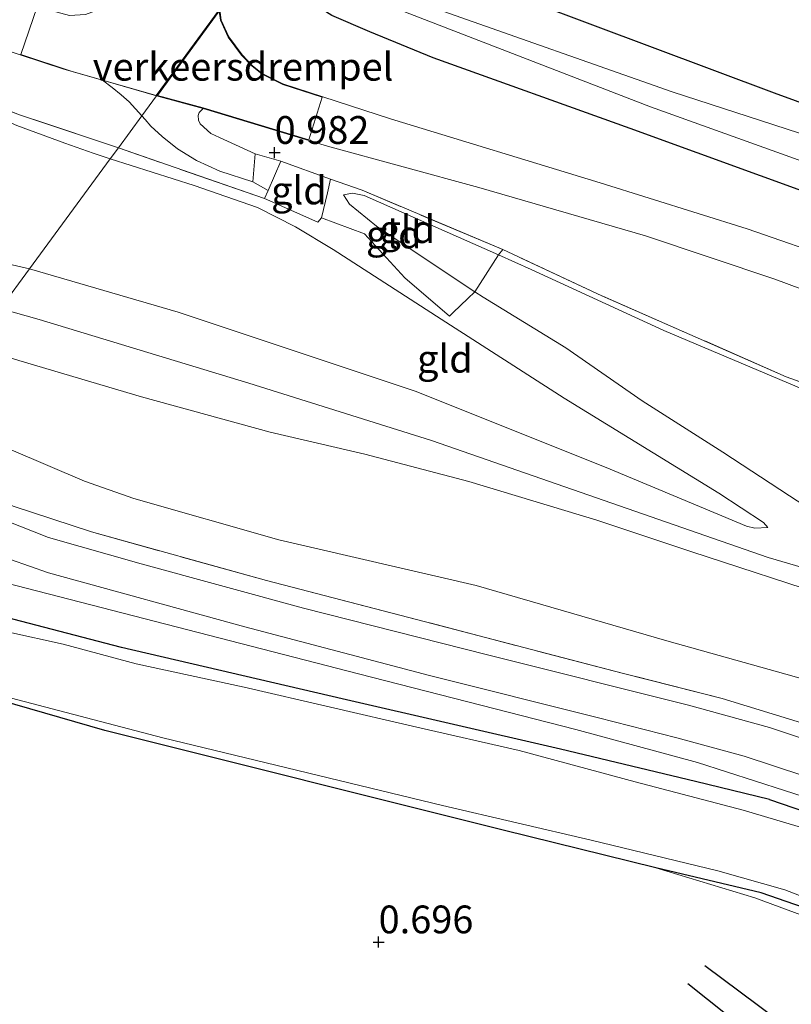
# Model space of a CAD drawing. Units: metres. Extents: x 70000 to 80010, y 418748 to 425001.
# Drawn here: x 73848 to 73918, y 424619 to 424708 of the extents above; entities that cross this region are included whole.
import ezdxf
from ezdxf.enums import TextEntityAlignment as Align

# ---------------------------------------------------------------- set-up
doc = ezdxf.new("R2010")
doc.units = ezdxf.units.M
doc.linetypes.add('IE-TERREINAFSCHEIDING', pattern=[10, 8, -2])
doc.layers.get('0').update_dxf_attribs({"lineweight": 25})
for name, color, linetype in [('B-ME-GW-GRONDWERKLIJN-L-B1', 10, 'Continuous'), ('B-ME-GW-HOOGTEPUNT-S-B1', 10, 'Continuous'), ('B-ME-GW-INSTEEKWATERGANG-L-B1', 10, 'Continuous'), ('B-ME-OG-BREUK-L-B1', 10, 'Continuous')]:
    doc.layers.add(name, color=color, linetype=linetype)
for name, color, linetype, lineweight in [('B-ME-GW-KRUINLIJN-L-B1', 93, 'Continuous', 18), ('B-ME-GW-TEENLIJN-L-B1', 93, 'Continuous', 18), ('B-ME-IE-GRASLAND-GV-B6', 93, 'Continuous', 18), ('B-ME-IE-GRONDWERKLIJN-GROND_INGERICHT-GV-B6', 253, 'Continuous', 18), ('B-ME-IE-GRONDWERKLIJN-GROND_NIETINGERICHT-GV-B6', 253, 'Continuous', 18), ('B-ME-IE-HULPGEOMETRIE-L-B1', 53, 'Continuous', 18), ('B-ME-IE-TERREINAFSCHEIDING-DOORGANG-L-B1', 8, 'IE-TERREINAFSCHEIDING-KUNSTMATIG-OPEN', 18), ('B-ME-IE-TERREINAFSCHEIDING-RASTERHEKWERK-L-B1', 8, 'IE-TERREINAFSCHEIDING', 18), ('B-ME-OG-WATER-GV-B6', 153, 'Continuous', 18), ('B-ME-VH-DREMPEL-GV-B6', 8, 'Continuous', 18), ('B-ME-VH-VERH_SOORT-BETON-OVERIG-GV-B6', 8, 'IE-TERREINAFSCHEIDING-NATUURLIJK-HOUTWAL', 18), ('B-ME-VH-VERH_SOORT-BITUMEN-GV-B6', 8, 'IE-TERREINAFSCHEIDING-NATUURLIJK-HOUTWAL', 18), ('B-ME-VH-VERH_SOORT-ONVERHARD-GV-B6', 8, 'Continuous', 18)]:
    doc.layers.add(name, color=color, linetype=linetype, lineweight=lineweight)
doc.styles.add('NLCS-ISO', font='NLCS-ISO.TTF')
doc.linetypes.add('IE-TERREINAFSCHEIDING-KUNSTMATIG-OPEN', pattern='A,7,-1.5,[67,NLCS.SHX,S=0.75,R=0,X=0,Y=0],-1.5', length=10)
doc.linetypes.add('IE-TERREINAFSCHEIDING-NATUURLIJK-HOUTWAL', pattern='A,7,-1.5,[67,NLCS.SHX,S=0.75,R=45,X=0,Y=0],-1.5,7,-1.5,[70,NLCS.SHX,S=0.75,R=0,X=0,Y=0],-1.5', length=20)

# ---------------------------------------------------------------- blocks, each defined once
blk = doc.blocks.new('hoogtepunt')
for p, q in [((-0.5, 0), (0.5, 0)), ((0, 0.5), (0, -0.5))]:
    blk.add_line(p, q)

msp = doc.modelspace()

# ---------------------------------------------------------------- linework, layer by layer
at = {"layer": 'B-ME-GW-GRONDWERKLIJN-L-B1'}
msp.add_polyline3d([(73909.93, 424622.974, 1.023), (73917.905, 424617.008, 1.114)], dxfattribs=at)
at = {"layer": 'B-ME-GW-INSTEEKWATERGANG-L-B1'}
for points in [[(73913.297, 424758.014, 0.184), (73896.899, 424738.975, 0.074), (73881.463, 424721.109, -0.059), (73879.73, 424718.95, -0.139), (73878.299, 424716.755, -0.063), (73877.95, 424715.835, -0.025), (73878.091, 424715.259, -0.002), (73878.657, 424714.749, 0.028), (73880.172, 424713.866, 0.081), (73894.225, 424709.674, 0.206), (73916.149, 424701.466, 0.059), (73935.029, 424694.56, -0.006), (73953.526, 424686.431, -0.055), (73976.23, 424676.47, -0.032), (73998.484, 424666.794, -0.112), (74020.172, 424657.819, -0.063), (74044.327, 424647.4, -0.059), (74069.421, 424636.337, -0.158)], [(74063.455, 424631.504, 0.024), (74043.149, 424640.309, -0.055), (74026.133, 424647.253, 0.059), (74007.423, 424655.54, -0.04), (73991.274, 424662.126, -0.013), (73973.971, 424669.894, -0.029), (73956.214, 424677.43, -0.029), (73945.252, 424681.981, -0.086), (73941.204, 424683.837, 0.032), (73931.55, 424687.989, 0.089), (73920.942, 424691.808, 0.1), (73903.187, 424698.26, 0.085), (73885.501, 424704.614, 0.237), (73879.781, 424706.949, 0.271), (73876.388, 424708.415, 0.229), (73873.865, 424710.04, 0.199), (73872.199, 424711.739, 0.115), (73871.444, 424713.144, 0.002), (73871.246, 424714.279, -0.051), (73871.367, 424715.273, -0.082), (73871.52, 424716.046, -0.057)], [(73915.744, 424637.918, 0.976), (73909.082, 424639.537, 0.843), (73896.951, 424642.443, 0.802), (73877.308, 424646.962, 0.738), (73857.48, 424651.574, 0.731), (73846.273, 424654.475, 0.707), (73842.94, 424655.624, 0.734), (73836.684, 424658.252, 0.724), (73832.812, 424660.389, 0.765), (73831.29, 424661.263, 0.765)], [(73905.506, 424631.763, 1.032), (73891.794, 424635.139, 0.759), (73855.982, 424644.122, 0.759), (73841.102, 424648.406, 0.748), (73837.38, 424650.256, 0.744), (73836.261, 424650.846, 0.722), (73835.048, 424650.799, 0.676), (73833.705, 424649.999, 0.642), (73831.867, 424649.423, 0.657), (73830.186, 424649.251, 0.672), (73829.121, 424649.659, 0.687), (73826.948, 424651.12, 0.794), (73826.449, 424651.912, 0.843), (73826.4, 424653.314, 0.801), (73826.463, 424653.974, 0.775), (73826.178, 424654.301, 0.777)], [(73915.744, 424637.918, 0.976), (73928.866, 424633.422, 0.945), (73941.577, 424628.241, 0.994), (73959.869, 424620.026, 1.01), (73980.622, 424611.316, 1.017), (73998.277, 424604.09, 0.976), (74018.652, 424595.187, 1.002), (74039.375, 424586.499, 0.957), (74059.354, 424577.889, 0.953), (74080.351, 424568.999, 0.998)], [(74071.529, 424563.618, 0.952), (74051.224, 424572.233, 0.945), (74022.65, 424584.261, 0.945), (73994.814, 424596.075, 0.952), (73952.75, 424614.143, 0.952), (73924.753, 424626.123, 0.952), (73914.968, 424629.524, 0.952), (73905.506, 424631.763, 1.032)]]:
    msp.add_polyline3d(points, dxfattribs=at)
at = {"layer": 'B-ME-GW-KRUINLIJN-L-B1'}
for points in [[(73849.193, 424685.642, 5.329), (73845.546, 424686.487, 5.251), (73839.752, 424688.312, 5.292), (73835.863, 424690.138, 5.277), (73827.842, 424694.334, 5.059), (73817.434, 424699.527, 4.87), (73814.802, 424700.898, 4.8), (73813.037, 424701.817, 4.752), (73803.021, 424706.951, 4.628), (73795.461, 424710.556, 4.51), (73786.775, 424714.691, 4.486), (73777.605, 424719.134, 4.312), (73768.741, 424723.4, 4.344), (73761.129, 424727.341, 4.39), (73750.17, 424732.939, 4.517), (73742.151, 424736.95, 4.504), (73741.038, 424737.653, 4.469), (73740.104, 424738.661, 4.403)], [(73920.977, 424662.967, 4.652), (73917.521, 424665.21, 4.438), (73911.53, 424669.157, 4.074), (73904.271, 424673.78, 3.484), (73897.424, 424678.546, 2.933), (73889.973, 424683.099, 2.372), (73889.237, 424683.571, 2.319), (73883.151, 424687.612, 1.724), (73880.388, 424689.485, 1.528), (73877.971, 424691.466, 1.307), (73877.441, 424692.28, 1.193)], [(73849.193, 424685.642, 5.329), (73862.549, 424681.731, 5.294), (73883.873, 424674.625, 4.987), (73901.04, 424667.759, 4.877), (73911.454, 424663.423, 4.805), (73913.652, 424662.508, 4.835), (73914.412, 424662.325, 4.756), (73915.572, 424662.364, 4.653)], [(74215.559, 424542.539, 4.534), (74206.87, 424546.189, 4.458), (74194.872, 424551.51, 4.458), (74180.255, 424557.517, 4.458), (74163.063, 424564.071, 4.458), (74148.091, 424569.769, 4.459), (74131.746, 424576.269, 4.361), (74109.579, 424586.07, 4.345), (74090.221, 424594.01, 4.322), (74081.825, 424597.372, 4.32), (74065.039, 424605.822, 4.436), (74047.512, 424613.553, 4.442), (74024.439, 424623.557, 4.453), (74006.285, 424631.412, 4.463), (73990.119, 424637.21, 4.782), (73974.909, 424641.669, 4.82), (73946.855, 424650.531, 4.799), (73915.597, 424659.687, 4.782), (73885.327, 424670.184, 5.166), (73868.915, 424675.361, 5.438), (73850.064, 424681.068, 5.584), (73846.561, 424682.058, 5.576)], [(73844.077, 424678.676, 5.216), (73848.222, 424677.404, 5.216), (73859.264, 424674.112, 5.246), (73870.829, 424670.953, 5.167), (73879.344, 424668.96, 5.008), (73888.689, 424666.496, 4.962), (73900.218, 424663.033, 4.72), (73908.748, 424660.191, 4.655), (73921.61, 424655.981, 4.522), (73933.577, 424652.666, 4.716), (73947.366, 424648.244, 4.731), (73960.294, 424644.315, 4.712), (73972.859, 424640.277, 4.704), (73988.647, 424635.181, 4.697), (73994.918, 424633.147, 4.526), (74006.977, 424628.87, 4.337), (74014.729, 424625.65, 4.333), (74025.543, 424620.642, 4.318), (74038.476, 424615.061, 4.276), (74054.408, 424608.116, 4.242), (74065.047, 424603.191, 4.416)], [(74186.369, 424521.944, 1.277), (74186.263, 424522.823, 1.319), (74185.99, 424523.731, 1.33), (74185.371, 424524.423, 1.353), (74184.585, 424524.955, 1.361), (74173.889, 424529.546, 1.368), (74154.161, 424538.113, 1.368), (74138.783, 424544.979, 1.398), (74106.423, 424559.281, 1.361), (74081.837, 424569.5, 1.402), (74043.933, 424585.865, 1.357), (74017.139, 424597.24, 1.38), (73981.657, 424612.291, 1.345), (73959.313, 424621.845, 1.395), (73924.913, 424636.191, 1.357), (73909.269, 424641.228, 1.38), (73898.328, 424644.21, 1.444), (73878.788, 424649.2, 1.569), (73847.023, 424657.411, 1.861), (73842.384, 424659.231, 1.88), (73838.221, 424661.123, 1.918), (73833.099, 424663.727, 1.862)], [(73905.506, 424631.763, 1.032), (73914.398, 424629.067, 1.29), (73920.169, 424626.93, 1.556), (73927.854, 424623.619, 1.737), (73941.597, 424618.241, 1.639), (73958.672, 424610.547, 1.631), (73975.264, 424603.54, 1.506), (73993.65, 424595.963, 1.457), (74007.133, 424589.976, 1.483), (74024.348, 424582.792, 1.389), (74040.983, 424576.035, 1.377), (74059.032, 424568, 1.415), (74067.347, 424564.459, 1.396)]]:
    msp.add_polyline3d(points, dxfattribs=at)
at = {"layer": 'B-ME-GW-TEENLIJN-L-B1'}
for points in [[(73835.425, 424704.063, 0.973), (73837.384, 424703.198, 0.953), (73848.068, 424698.536, 1.023), (73852.373, 424696.933, 1.053), (73854.93, 424696.041, 1.058), (73856.454, 424695.53, 1.125)], [(73915.572, 424662.364, 4.653), (73915.204, 424662.824, 4.608), (73911.172, 424665.467, 4.324), (73897.274, 424674.021, 3.24), (73886.201, 424681.103, 2.413), (73876.499, 424687.363, 1.553), (73873.124, 424689.428, 1.318), (73869.69, 424691.159, 1.238), (73863.996, 424693.145, 1.162), (73856.454, 424695.53, 1.125)], [(73877.441, 424692.28, 1.193), (73878.228, 424692.454, 1.166), (73879.291, 424692.235, 1.14), (73891.367, 424686.889, 0.981), (73894.311, 424685.586, 0.943), (73906.228, 424680.095, 0.981), (73920.911, 424673.883, 1.003), (73929.252, 424670.887, 1.102), (73946.063, 424664.943, 1.136), (73967.145, 424657.638, 1.132), (73984.587, 424651.464, 0.935), (74005.206, 424643.465, 0.802), (74019.334, 424637.332, 0.757), (74038.635, 424629.081, 0.784), (74067.928, 424616.559, 0.78), (74091.071, 424606.746, 0.73), (74113.447, 424596.98, 0.681), (74146.515, 424583.013, 0.7), (74170.536, 424573.306, 0.757), (74192.605, 424564.144, 0.901), (74210.797, 424556.015, 0.905), (74221.834, 424551.083, 0.908)], [(74069.766, 424593.823, 2.607), (74057.744, 424599.109, 2.584), (74054.158, 424600.953, 2.61), (74051.482, 424602.88, 2.629), (74047.536, 424605.13, 2.637), (74041.341, 424607.202, 2.538), (74031.809, 424610.181, 2.265), (74021.463, 424614.608, 2.205), (74005.656, 424621.084, 2.155), (73990.221, 424626.531, 2.235), (73974.989, 424631.359, 2.182), (73957.445, 424636.949, 2.057), (73939.055, 424642.221, 1.939), (73921.146, 424648.08, 1.943), (73906.511, 424652.185, 1.977), (73889.359, 424657.156, 2.049), (73871.608, 424661.251, 2.03), (73858.575, 424664.974, 2.337), (73854.135, 424666.553, 2.383), (73847.532, 424669.35, 2.402), (73839.454, 424672.38, 2.44)]]:
    msp.add_polyline3d(points, dxfattribs=at)
at = {"layer": 'B-ME-IE-GRASLAND-GV-B6'}
for points in [[(73922.038, 424686.354, 0.59), (73913.713, 424689.243, 0.533), (73900.511, 424693.374, 0.548), (73881.639, 424699.143, 0.662), (73871.978, 424702.264, 0.791), (73870.128, 424703.204, 0.772), (73869.235, 424703.91, 0.764), (73868.302, 424704.88, 0.741), (73867.106, 424706.516, 0.692), (73866.419, 424708.011, 0.662), (73866.293, 424708.928, 0.625), (73871.52, 424716.046, -0.057), (73871.367, 424715.273, -0.082), (73871.246, 424714.279, -0.051), (73871.444, 424713.144, 0.002), (73872.199, 424711.739, 0.115), (73873.865, 424710.04, 0.199), (73876.388, 424708.415, 0.229), (73879.781, 424706.949, 0.271), (73885.501, 424704.614, 0.237), (73903.187, 424698.26, 0.085), (73920.942, 424691.808, 0.1)], [(73894.225, 424709.674, 0.206), (73916.149, 424701.466, 0.059), (73935.029, 424694.56, -0.006)], [(73833.982, 424709.536, 0.825), (73842.491, 424706.816, 0.758), (73852.292, 424703.607, 0.887), (73855.759, 424702.598, 0.866), (73856.62, 424701.941, 0.924), (73857.432, 424701.298, 0.921), (73858.163, 424700.669, 0.924), (73859.285, 424699.386, 0.899), (73857.182, 424696.522, 1.199), (73848.29, 424699.501, 1.098), (73844.697, 424700.856, 1.068), (73836.018, 424704.64, 1.03), (73834.655, 424705.251, 0.999), (73826.562, 424708.928, 1.042)], [(73882.46, 424708.949, -1.756), (73905.032, 424700.216, -1.756), (73924.984, 424693.038, -1.756)], [(73922.964, 424696.365, -1.756), (73906.97, 424701.566, -1.756), (73885.841, 424708.999, -1.756)], [(73920.942, 424691.808, 0.1), (73903.187, 424698.26, 0.085), (73885.501, 424704.614, 0.237), (73879.781, 424706.949, 0.271), (73876.388, 424708.415, 0.229)], [(73869.477, 424695.986, 1.032), (73866.29, 424697.449, 1.066), (73865.505, 424697.817, 1.06), (73864.547, 424698.693, 1.032), (73864.401, 424699.011, 0.995), (73864.364, 424699.419, 0.964), (73864.443, 424699.698, 0.92), (73864.801, 424700.068, 0.828), (73875.996, 424696.664, 0.836), (73889.584, 424692.963, 0.703), (73904.568, 424688.593, 0.616), (73916.214, 424684.714, 0.571), (73929.659, 424679.698, 0.559), (73957.668, 424667.991, 0.487), (73977.724, 424659.23, 0.457), (74000.653, 424649.575, 0.476), (74027.136, 424638.288, 0.476), (74045.737, 424630.364, 0.476), (74070.014, 424619.855, 0.43)], [(73870.639, 424692.679, 1.236), (73870.326, 424691.969, 1.274), (73857.182, 424696.522, 1.199), (73859.285, 424699.386, 0.899), (73859.581, 424699.06, 0.91), (73860.109, 424698.46, 0.934), (73861.123, 424697.543, 0.964), (73862.505, 424696.44, 1.029), (73864.22, 424695.386, 1.046), (73866.308, 424694.438, 1.049), (73869.273, 424693.476, 1.032), (73870.639, 424692.679, 1.236)], [(74065.719, 424619.516, 0.705), (74042.821, 424629.149, 0.72), (74013.713, 424641.665, 0.796), (73991.676, 424649.721, 0.815), (73969.779, 424657.39, 1.076), (73944.385, 424666.321, 1.122), (73929.331, 424671.582, 1.16), (73917.233, 424675.934, 1.035), (73900.654, 424683.215, 1.042), (73891.758, 424687.374, 1.046), (73879.107, 424692.7, 1.179), (73876.271, 424693.708, 1.209), (73871.8, 424695.309, 1.095), (73869.477, 424695.986, 1.032)], [(73922.8, 424642.027, 1.501), (73915.722, 424644.374, 1.554), (73908.451, 424646.392, 1.668), (73890.362, 424650.924, 1.706), (73873.816, 424655.119, 1.782), (73859.227, 424659.095, 2.009), (73850.899, 424661.469, 2.085), (73841.703, 424665.094, 2.104), (73835.997, 424667.672, 2.057), (73836.918, 424668.927, 2.199), (73839.237, 424667.78, 2.204), (73847.734, 424664.293, 2.153), (73854.765, 424661.98, 2.054), (73870.498, 424657.608, 1.88), (73884.804, 424653.887, 1.802), (73902.598, 424649.244, 1.723), (73911.475, 424647.007, 1.66), (73918.601, 424644.79, 1.651)], [(73924.913, 424636.191, 1.357), (73909.269, 424641.228, 1.38), (73898.328, 424644.21, 1.444), (73878.788, 424649.2, 1.569), (73847.023, 424657.411, 1.861), (73842.384, 424659.231, 1.88), (73838.221, 424661.123, 1.918), (73833.099, 424663.727, 1.862), (73834.142, 424665.146, 1.998), (73836.732, 424663.909, 2.028), (73841.061, 424661.988, 2.043), (73845.739, 424660.093, 2.043), (73850.917, 424658.3, 1.975), (73868.568, 424653.431, 1.679), (73885.169, 424649.054, 1.592), (73900.355, 424645.25, 1.513), (73907.405, 424643.442, 1.422), (73913.454, 424641.808, 1.387), (73921.557, 424639.129, 1.365)], [(73928.866, 424633.422, 0.945), (73915.744, 424637.918, 0.976), (73909.082, 424639.537, 0.843), (73896.951, 424642.443, 0.802), (73877.308, 424646.962, 0.738), (73857.48, 424651.574, 0.731), (73846.273, 424654.475, 0.707), (73842.94, 424655.624, 0.734), (73836.684, 424658.252, 0.724), (73832.812, 424660.389, 0.765), (73831.29, 424661.263, 0.765), (73833.099, 424663.727, 1.862), (73838.221, 424661.123, 1.918), (73842.384, 424659.231, 1.88), (73847.023, 424657.411, 1.861), (73878.788, 424649.2, 1.569), (73898.328, 424644.21, 1.444), (73909.269, 424641.228, 1.38), (73924.913, 424636.191, 1.357)], [(73921.347, 424634.567, 0.394), (73913.356, 424636.951, 0.394), (73903.657, 424639.511, 0.394), (73893.218, 424642.311, 0.394), (73884.034, 424644.42, 0.394), (73868.486, 424648.021, 0.394), (73858.776, 424650.118, 0.394), (73852.234, 424651.881, 0.394), (73847.339, 424652.971, 0.394), (73843.895, 424654.145, 0.394), (73834.875, 424658.136, 0.394), (73830.576, 424660.29, 0.394), (73831.29, 424661.263, 0.765), (73832.812, 424660.389, 0.765), (73836.684, 424658.252, 0.724), (73842.94, 424655.624, 0.734), (73846.273, 424654.475, 0.707), (73857.48, 424651.574, 0.731), (73877.308, 424646.962, 0.738), (73896.951, 424642.443, 0.802), (73909.082, 424639.537, 0.843), (73915.744, 424637.918, 0.976), (73928.866, 424633.422, 0.945)], [(73924.753, 424626.123, 0.952), (73914.968, 424629.524, 0.952), (73905.506, 424631.763, 1.032), (73891.794, 424635.139, 0.759), (73855.982, 424644.122, 0.759), (73841.102, 424648.406, 0.748)], [(73842.515, 424648.338, 0.394), (73861.197, 424643.463, 0.394), (73886.326, 424637.366, 0.394), (73899.702, 424634.237, 0.394), (73911.097, 424631.486, 0.394), (73917.1, 424629.791, 0.394), (73928.82, 424625.245, 0.394)], [(74067.347, 424564.459, 1.396), (74059.032, 424568, 1.415), (74040.983, 424576.035, 1.377), (74024.348, 424582.792, 1.389), (74007.133, 424589.976, 1.483), (73993.65, 424595.963, 1.457), (73975.264, 424603.54, 1.506), (73958.672, 424610.547, 1.631), (73941.597, 424618.241, 1.639), (73927.854, 424623.619, 1.737), (73920.169, 424626.93, 1.556), (73914.398, 424629.067, 1.29), (73905.506, 424631.763, 1.032), (73914.968, 424629.524, 0.952), (73924.753, 424626.123, 0.952), (73952.75, 424614.143, 0.952), (73994.814, 424596.075, 0.952), (74022.65, 424584.261, 0.945), (74051.224, 424572.233, 0.945), (74071.529, 424563.618, 0.952)]]:
    msp.add_polyline3d(points, dxfattribs=at)
at = {"layer": 'B-ME-IE-GRONDWERKLIJN-GROND_INGERICHT-GV-B6'}
for points in [[(74069.421, 424636.337, -0.158), (74044.327, 424647.4, -0.059), (74020.172, 424657.819, -0.063), (73998.484, 424666.794, -0.112), (73976.23, 424676.47, -0.032), (73953.526, 424686.431, -0.055), (73935.029, 424694.56, -0.006), (73916.149, 424701.466, 0.059), (73894.225, 424709.674, 0.206), (73880.172, 424713.866, 0.081), (73878.657, 424714.749, 0.028), (73878.091, 424715.259, -0.002), (73877.95, 424715.835, -0.025), (73878.299, 424716.755, -0.063), (73879.73, 424718.95, -0.139), (73881.463, 424721.109, -0.059), (73896.899, 424738.975, 0.074), (73913.297, 424758.014, 0.184), (73928.239, 424752.104, 0.21), (73957.734, 424740.44, 0.085), (73988.976, 424728.084, 0.02), (74016.669, 424717.132, 0.013), (74051.033, 424703.542, -0.045), (74082.039, 424691.28, -0.028)], [(73820.4, 424711.74, 1.026), (73826.562, 424708.928, 1.042), (73834.655, 424705.251, 0.999), (73836.018, 424704.64, 1.03), (73844.697, 424700.856, 1.068), (73848.29, 424699.501, 1.098), (73857.182, 424696.522, 1.199), (73856.454, 424695.53, 1.125), (73854.93, 424696.041, 1.058), (73852.373, 424696.933, 1.053), (73848.068, 424698.536, 1.023), (73837.384, 424703.198, 0.953), (73835.425, 424704.063, 0.973), (73834.501, 424704.471, 0.982), (73827.301, 424707.648, 1.055), (73819.912, 424710.906, 1.017), (73820.4, 424711.74, 1.026)], [(73856.454, 424695.53, 1.125), (73849.193, 424685.642, 5.329), (73845.546, 424686.487, 5.251), (73839.752, 424688.312, 5.292), (73835.863, 424690.138, 5.277), (73827.842, 424694.334, 5.059), (73817.434, 424699.527, 4.87), (73814.802, 424700.898, 4.8), (73819.912, 424710.906, 1.017), (73827.301, 424707.648, 1.055), (73834.501, 424704.471, 0.982), (73829.81, 424694.423, 4.881), (73830.866, 424693.923, 4.929), (73835.425, 424704.063, 0.973), (73837.384, 424703.198, 0.953), (73848.068, 424698.536, 1.023), (73852.373, 424696.933, 1.053), (73854.93, 424696.041, 1.058), (73856.454, 424695.53, 1.125)], [(73849.193, 424685.642, 5.329), (73844.077, 424678.676, 5.216), (73839.795, 424680.217, 5.216), (73836.521, 424681.568, 5.216), (73833.672, 424683.248, 5.216), (73829.681, 424685.997, 4.95), (73823.119, 424689.993, 4.85), (73812.349, 424695.775, 4.646), (73813.368, 424697.904, 4.71), (73814.802, 424700.898, 4.8), (73817.434, 424699.527, 4.87), (73827.842, 424694.334, 5.059), (73835.863, 424690.138, 5.277), (73839.752, 424688.312, 5.292), (73845.546, 424686.487, 5.251), (73849.193, 424685.642, 5.329)], [(73844.077, 424678.676, 5.216), (73849.193, 424685.642, 5.329), (73862.549, 424681.731, 5.294), (73883.873, 424674.625, 4.987), (73901.04, 424667.759, 4.877), (73911.454, 424663.423, 4.805), (73913.652, 424662.508, 4.835), (73914.412, 424662.325, 4.756), (73915.572, 424662.364, 4.653), (73915.204, 424662.824, 4.608), (73911.172, 424665.467, 4.324), (73897.274, 424674.021, 3.24), (73886.201, 424681.103, 2.413), (73876.499, 424687.363, 1.553), (73873.124, 424689.428, 1.318), (73869.69, 424691.159, 1.238), (73863.996, 424693.145, 1.162), (73856.454, 424695.53, 1.125), (73857.182, 424696.522, 1.199), (73870.326, 424691.969, 1.274), (73875.119, 424689.847, 1.338), (73875.442, 424690.221, 1.342), (73879.32, 424688.774, 1.653), (73882.954, 424684.823, 1.956), (73886.969, 424681.391, 2.418), (73887.296, 424681.705, 2.404), (73888.606, 424682.964, 2.346), (73889.237, 424683.571, 2.319), (73889.973, 424683.099, 2.372), (73897.424, 424678.546, 2.933), (73904.271, 424673.78, 3.484), (73911.53, 424669.157, 4.074), (73917.521, 424665.21, 4.438), (73920.977, 424662.967, 4.652)], [(73856.454, 424695.53, 1.125), (73863.996, 424693.145, 1.162), (73869.69, 424691.159, 1.238), (73873.124, 424689.428, 1.318), (73876.499, 424687.363, 1.553), (73886.201, 424681.103, 2.413), (73897.274, 424674.021, 3.24), (73911.172, 424665.467, 4.324), (73915.204, 424662.824, 4.608), (73915.572, 424662.364, 4.653), (73914.412, 424662.325, 4.756), (73913.652, 424662.508, 4.835), (73911.454, 424663.423, 4.805), (73901.04, 424667.759, 4.877), (73883.873, 424674.625, 4.987), (73862.549, 424681.731, 5.294), (73849.193, 424685.642, 5.329), (73856.454, 424695.53, 1.125)], [(73871.8, 424695.309, 1.095), (73876.271, 424693.708, 1.209), (73875.978, 424692.477, 1.256), (73875.442, 424690.221, 1.342), (73875.119, 424689.847, 1.338), (73870.326, 424691.969, 1.274), (73870.639, 424692.679, 1.236), (73871.8, 424695.309, 1.095)], [(73876.271, 424693.708, 1.209), (73879.107, 424692.7, 1.179), (73891.758, 424687.374, 1.046), (73891.367, 424686.889, 0.981), (73879.291, 424692.235, 1.14), (73878.228, 424692.454, 1.166), (73877.441, 424692.28, 1.193), (73877.971, 424691.466, 1.307), (73880.388, 424689.485, 1.528), (73883.151, 424687.612, 1.724), (73889.237, 424683.571, 2.319), (73888.606, 424682.964, 2.346), (73887.296, 424681.705, 2.404), (73886.969, 424681.391, 2.418), (73882.954, 424684.823, 1.956), (73879.32, 424688.774, 1.653), (73875.442, 424690.221, 1.342), (73875.978, 424692.477, 1.256), (73876.271, 424693.708, 1.209)], [(73891.367, 424686.889, 0.981), (73889.237, 424683.571, 2.319), (73883.151, 424687.612, 1.724), (73880.388, 424689.485, 1.528), (73877.971, 424691.466, 1.307), (73877.441, 424692.28, 1.193), (73878.228, 424692.454, 1.166), (73879.291, 424692.235, 1.14), (73891.367, 424686.889, 0.981)], [(73920.977, 424662.967, 4.652), (73917.521, 424665.21, 4.438), (73911.53, 424669.157, 4.074), (73904.271, 424673.78, 3.484), (73897.424, 424678.546, 2.933), (73889.973, 424683.099, 2.372), (73889.237, 424683.571, 2.319), (73891.367, 424686.889, 0.981)], [(73891.367, 424686.889, 0.981), (73891.758, 424687.374, 1.046), (73900.654, 424683.215, 1.042), (73917.233, 424675.934, 1.035), (73929.331, 424671.582, 1.16), (73944.385, 424666.321, 1.122), (73969.779, 424657.39, 1.076), (73991.676, 424649.721, 0.815), (74013.713, 424641.665, 0.796), (74042.821, 424629.149, 0.72), (74065.719, 424619.516, 0.705)], [(74067.928, 424616.559, 0.78), (74038.635, 424629.081, 0.784), (74019.334, 424637.332, 0.757), (74005.206, 424643.465, 0.802), (73984.587, 424651.464, 0.935), (73967.145, 424657.638, 1.132), (73946.063, 424664.943, 1.136), (73929.252, 424670.887, 1.102), (73920.911, 424673.883, 1.003), (73906.228, 424680.095, 0.981), (73894.311, 424685.586, 0.943), (73891.367, 424686.889, 0.981)], [(73891.367, 424686.889, 0.981), (73894.311, 424685.586, 0.943), (73906.228, 424680.095, 0.981), (73920.911, 424673.883, 1.003), (73929.252, 424670.887, 1.102), (73946.063, 424664.943, 1.136), (73967.145, 424657.638, 1.132), (73984.587, 424651.464, 0.935), (74005.206, 424643.465, 0.802), (74019.334, 424637.332, 0.757), (74038.635, 424629.081, 0.784), (74067.928, 424616.559, 0.78)], [(73921.146, 424648.08, 1.943), (73906.511, 424652.185, 1.977), (73889.359, 424657.156, 2.049), (73871.608, 424661.251, 2.03), (73858.575, 424664.974, 2.337), (73854.135, 424666.553, 2.383), (73847.532, 424669.35, 2.402), (73839.454, 424672.38, 2.44), (73844.077, 424678.676, 5.216), (73848.222, 424677.404, 5.216), (73859.264, 424674.112, 5.246), (73870.829, 424670.953, 5.167), (73879.344, 424668.96, 5.008), (73888.689, 424666.496, 4.962), (73900.218, 424663.033, 4.72), (73908.748, 424660.191, 4.655), (73921.61, 424655.981, 4.522)], [(73921.61, 424655.981, 4.522), (73908.748, 424660.191, 4.655), (73900.218, 424663.033, 4.72), (73888.689, 424666.496, 4.962), (73879.344, 424668.96, 5.008), (73870.829, 424670.953, 5.167), (73859.264, 424674.112, 5.246), (73848.222, 424677.404, 5.216)], [(73918.601, 424644.79, 1.651), (73911.475, 424647.007, 1.66), (73902.598, 424649.244, 1.723), (73884.804, 424653.887, 1.802), (73870.498, 424657.608, 1.88), (73854.765, 424661.98, 2.054), (73847.734, 424664.293, 2.153), (73839.237, 424667.78, 2.204), (73836.918, 424668.927, 2.199), (73839.454, 424672.38, 2.44), (73847.532, 424669.35, 2.402), (73854.135, 424666.553, 2.383), (73858.575, 424664.974, 2.337), (73871.608, 424661.251, 2.03), (73889.359, 424657.156, 2.049), (73906.511, 424652.185, 1.977), (73921.146, 424648.08, 1.943)]]:
    msp.add_polyline3d(points, dxfattribs=at)
at = {"layer": 'B-ME-IE-GRONDWERKLIJN-GROND_NIETINGERICHT-GV-B6'}
msp.add_polyline3d([(73784.436, 424597.458, 0.649), (73796.768, 424614.251, 0.728), (73809.453, 424631.526, 0.692), (73819.405, 424645.078, 0.735), (73826.178, 424654.301, 0.777), (73826.463, 424653.974, 0.775), (73826.4, 424653.314, 0.801), (73826.449, 424651.912, 0.843), (73826.948, 424651.12, 0.794), (73829.121, 424649.659, 0.687), (73830.186, 424649.251, 0.672), (73831.867, 424649.423, 0.657), (73833.705, 424649.999, 0.642), (73835.048, 424650.799, 0.676), (73836.261, 424650.846, 0.722), (73837.38, 424650.256, 0.744), (73841.102, 424648.406, 0.748), (73855.982, 424644.122, 0.759), (73891.794, 424635.139, 0.759), (73905.506, 424631.763, 1.032), (73914.398, 424629.067, 1.29), (73920.169, 424626.93, 1.556)], dxfattribs=at)
at = {"layer": 'B-ME-IE-HULPGEOMETRIE-L-B1'}
msp.add_polyline3d([(73904.804, 424761.373, 0.013), (73892.936, 424745.211, -0.087), (73878.413, 424725.433, -0.05), (73871.52, 424716.046, -0.057), (73866.293, 424708.928, 0.625), (73860.608, 424701.188, 0.836), (73859.285, 424699.386, 0.899), (73857.182, 424696.522, 1.199), (73856.454, 424695.53, 1.125), (73849.193, 424685.642, 5.329), (73844.077, 424678.676, 5.216), (73839.454, 424672.38, 2.44), (73836.918, 424668.927, 2.199), (73835.997, 424667.672, 2.057), (73834.142, 424665.146, 1.998), (73833.099, 424663.727, 1.862), (73831.29, 424661.263, 0.765), (73830.576, 424660.29, 0.394), (73827.149, 424655.624, 0.394), (73826.178, 424654.301, 0.777), (73819.405, 424645.078, 0.735), (73809.453, 424631.526, 0.692), (73796.768, 424614.251, 0.728), (73784.436, 424597.458, 0.649)], dxfattribs=at)
at = {"layer": 'B-ME-IE-TERREINAFSCHEIDING-DOORGANG-L-B1'}
for p, q in [((73875.978, 424692.477, 1.256), (73876.271, 424693.708, 1.209)), ((73887.296, 424681.705, 2.404), (73888.606, 424682.964, 2.346))]:
    msp.add_line(p, q, dxfattribs=at)
msp.add_polyline3d([(73870.326, 424691.969, 1.274), (73870.639, 424692.679, 1.236), (73871.8, 424695.309, 1.095)], dxfattribs=at)
at = {"layer": 'B-ME-IE-TERREINAFSCHEIDING-RASTERHEKWERK-L-B1'}
for points in [[(73857.182, 424696.522, 1.199), (73848.29, 424699.501, 1.098), (73844.697, 424700.856, 1.068), (73836.018, 424704.64, 1.03)], [(73875.978, 424692.477, 1.256), (73875.442, 424690.221, 1.342), (73875.119, 424689.847, 1.338), (73870.326, 424691.969, 1.274), (73857.182, 424696.522, 1.199)], [(74222.678, 424552.233, 0.906), (74211.301, 424557.193, 0.929), (74188.463, 424567.15, 0.811), (74163.206, 424577.863, 0.728), (74146.097, 424585.063, 0.75), (74122.002, 424595.437, 0.777), (74095.626, 424606.74, 0.72), (74065.719, 424619.516, 0.705), (74042.821, 424629.149, 0.72), (74013.713, 424641.665, 0.796), (73991.676, 424649.721, 0.815), (73969.779, 424657.39, 1.076), (73944.385, 424666.321, 1.122), (73929.331, 424671.582, 1.16), (73917.233, 424675.934, 1.035), (73900.654, 424683.215, 1.042), (73891.758, 424687.374, 1.046), (73879.107, 424692.7, 1.179), (73876.271, 424693.708, 1.209), (73871.8, 424695.309, 1.095)], [(73875.442, 424690.221, 1.342), (73879.32, 424688.774, 1.653), (73882.954, 424684.823, 1.956), (73886.969, 424681.391, 2.418), (73887.296, 424681.705, 2.404)], [(73888.606, 424682.964, 2.346), (73889.237, 424683.571, 2.319), (73891.367, 424686.889, 0.981), (73891.758, 424687.374, 1.046)], [(74067.824, 424582.112, 1.586), (74055.219, 424587.405, 1.594), (74034.491, 424596.308, 1.552), (74021.714, 424601.751, 1.563), (74014.367, 424604.892, 1.562), (74003.939, 424609.529, 1.546), (73989.679, 424615.547, 1.535), (73972.551, 424622.785, 1.55), (73960.663, 424627.901, 1.539), (73945.939, 424634.12, 1.603), (73932.047, 424640.031, 1.616), (73918.601, 424644.79, 1.651), (73911.475, 424647.007, 1.66), (73902.598, 424649.244, 1.723), (73884.804, 424653.887, 1.802), (73870.498, 424657.608, 1.88), (73854.765, 424661.98, 2.054), (73847.734, 424664.293, 2.153), (73839.237, 424667.78, 2.204), (73836.918, 424668.927, 2.199)]]:
    msp.add_polyline3d(points, dxfattribs=at)
at = {"layer": 'B-ME-OG-BREUK-L-B1'}
msp.add_polyline3d([(74004.972, 424555.302, 0.873), (74002.397, 424555.132, 0.9), (74000.232, 424555.461, 0.921), (73998.094, 424556.742, 0.914), (73994.806, 424559.843, 0.951), (73990.022, 424564.638, 1.012), (73985.07, 424568.289, 1.036), (73978.911, 424572.536, 1.006), (73973.015, 424576.968, 0.985), (73965.524, 424581.816, 0.978), (73958.761, 424586.677, 0.965), (73954.513, 424590.021, 1.006), (73951.3, 424592.137, 1.026), (73947.39, 424594.852, 0.999), (73940.677, 424599.379, 0.995), (73934.499, 424603.429, 1.036), (73926.163, 424608.562, 0.972), (73917.368, 424614.161, 0.978), (73908.384, 424621.335, 0.873)], dxfattribs=at)
at = {"layer": 'B-ME-OG-WATER-GV-B6'}
for points in [[(74085.418, 424624.464, -1.756), (74050.826, 424639.188, -1.756), (74031.668, 424647.57, -1.756), (74002.314, 424660.457, -1.756), (73971.647, 424673.605, -1.756), (73942.288, 424686.165, -1.756), (73924.984, 424693.038, -1.756), (73905.032, 424700.216, -1.756), (73882.46, 424708.949, -1.756), (73875.338, 424712.129, -1.756), (73874.162, 424713.09, -1.756), (73873.973, 424713.983, -1.756), (73874.027, 424714.885, -1.756), (73874.546, 424716.292, -1.756), (73875.404, 424717.967, -1.756), (73877.545, 424720.486, -1.756), (73893.736, 424739.632, -1.756), (73910.506, 424759.118, -1.756), (73911.308, 424758.801, -1.756)], [(73911.308, 424758.801, -1.756), (73901.716, 424747.452, -1.756), (73885.019, 424728.068, -1.756), (73876.705, 424718.326, -1.756), (73875.786, 424716.696, -1.756), (73875.389, 424715.2, -1.756), (73875.563, 424714.223, -1.756), (73876.093, 424713.409, -1.756), (73877.032, 424712.575, -1.756), (73878.129, 424711.954, -1.756), (73885.841, 424708.999, -1.756), (73906.97, 424701.566, -1.756), (73922.964, 424696.365, -1.756), (73928.482, 424694.651, -1.756), (73934.728, 424691.881, -1.756), (73950.4, 424685.222, -1.756), (73971.391, 424676.196, -1.756), (73996.177, 424665.547, -1.756), (74025.072, 424653.188, -1.756), (74046.764, 424643.644, -1.756), (74074.514, 424631.724, -1.756)], [(73847.339, 424652.971, 0.394), (73852.234, 424651.881, 0.394), (73858.776, 424650.118, 0.394), (73868.486, 424648.021, 0.394), (73884.034, 424644.42, 0.394), (73893.218, 424642.311, 0.394), (73903.657, 424639.511, 0.394), (73913.356, 424636.951, 0.394), (73921.347, 424634.567, 0.394)], [(73928.82, 424625.245, 0.394), (73917.1, 424629.791, 0.394), (73911.097, 424631.486, 0.394), (73899.702, 424634.237, 0.394), (73886.326, 424637.366, 0.394), (73861.197, 424643.463, 0.394), (73842.515, 424648.338, 0.394)]]:
    msp.add_polyline3d(points, dxfattribs=at)
at = {"layer": 'B-ME-VH-DREMPEL-GV-B6'}
for points in [[(73848.426, 424704.917, 0.836), (73849.894, 424709.201, 0.682), (73852.786, 424708.411, 0.72), (73854.243, 424708.5, 0.727), (73855.705, 424709.044, 0.716), (73857.05, 424709.807, 0.686), (73859.456, 424711.58, 0.549), (73862.31, 424714.4, 0.449), (73865.698, 424718.581, 0.218), (73868.055, 424716.973, 0.203), (73867.704, 424716.442, 0.231), (73866.804, 424714.712, 0.329), (73866.647, 424714.409, 0.346), (73866.248, 424712.866, 0.42), (73866.09, 424710.763, 0.508), (73866.241, 424708.943, 0.626), (73860.588, 424701.244, 0.835), (73852.927, 424703.43, 0.895), (73848.426, 424704.917, 0.836)], [(73866.26, 424708.8, 0.63), (73866.371, 424707.997, 0.663), (73867.063, 424706.49, 0.694), (73868.264, 424704.848, 0.744), (73869.201, 424703.873, 0.766), (73870.101, 424703.162, 0.774), (73871.959, 424702.218, 0.793), (73875.522, 424701.066, 0.746), (73874.302, 424697.231, 0.835), (73864.813, 424700.116, 0.828), (73860.692, 424701.217, 0.835), (73866.26, 424708.8, 0.63)]]:
    msp.add_polyline3d(points, dxfattribs=at)
at = {"layer": 'B-ME-VH-VERH_SOORT-BETON-OVERIG-GV-B6'}
for points in [[(73860.608, 424701.188, 0.836), (73859.285, 424699.386, 0.899), (73858.163, 424700.669, 0.924), (73857.432, 424701.298, 0.921), (73856.62, 424701.941, 0.924), (73855.759, 424702.598, 0.866), (73860.608, 424701.188, 0.836)], [(73869.477, 424695.986, 1.032), (73869.273, 424693.476, 1.032), (73866.308, 424694.438, 1.049), (73864.22, 424695.386, 1.046), (73862.505, 424696.44, 1.029), (73861.123, 424697.543, 0.964), (73860.109, 424698.46, 0.934), (73859.581, 424699.06, 0.91), (73859.285, 424699.386, 0.899), (73860.608, 424701.188, 0.836), (73864.801, 424700.068, 0.828), (73864.443, 424699.698, 0.92), (73864.364, 424699.419, 0.964), (73864.401, 424699.011, 0.995), (73864.547, 424698.693, 1.032), (73865.505, 424697.817, 1.06), (73866.29, 424697.449, 1.066), (73869.477, 424695.986, 1.032)]]:
    msp.add_polyline3d(points, dxfattribs=at)
at = {"layer": 'B-ME-VH-VERH_SOORT-BITUMEN-GV-B6'}
for points in [[(73904.655, 424761.431, 0.049), (73900.467, 424756.297, -0.005), (73887.945, 424741.317, -0.028), (73874.59, 424725.389, -0.009), (73870.444, 424720.497, 0.08), (73869.314, 424718.896, 0.117), (73867.749, 424716.419, 0.231), (73866.848, 424714.689, 0.329), (73866.696, 424714.396, 0.346), (73866.297, 424712.854, 0.42), (73866.139, 424710.767, 0.508), (73866.293, 424708.928, 0.625), (73860.608, 424701.188, 0.836), (73855.759, 424702.598, 0.866), (73852.292, 424703.607, 0.887), (73842.491, 424706.816, 0.758), (73833.982, 424709.536, 0.825), (73825.672, 424713.026, 0.81), (73810.518, 424720.629, 0.758), (73799.406, 424726.362, 0.684), (73798.507, 424726.701, 0.68), (73797.426, 424726.853, 0.695), (73795.756, 424726.704, 0.762), (73790.846, 424726.641, 0.862)], [(73929.659, 424679.698, 0.559), (73916.214, 424684.714, 0.571), (73904.568, 424688.593, 0.616), (73889.584, 424692.963, 0.703), (73875.996, 424696.664, 0.836), (73864.801, 424700.068, 0.828), (73860.608, 424701.188, 0.836), (73866.293, 424708.928, 0.625), (73866.419, 424708.011, 0.662), (73867.106, 424706.516, 0.692), (73868.302, 424704.88, 0.741), (73869.235, 424703.91, 0.764), (73870.128, 424703.204, 0.772), (73871.978, 424702.264, 0.791), (73881.639, 424699.143, 0.662), (73900.511, 424693.374, 0.548), (73913.713, 424689.243, 0.533), (73922.038, 424686.354, 0.59)], [(73921.557, 424639.129, 1.365), (73913.454, 424641.808, 1.387), (73907.405, 424643.442, 1.422), (73900.355, 424645.25, 1.513), (73885.169, 424649.054, 1.592), (73868.568, 424653.431, 1.679), (73850.917, 424658.3, 1.975), (73845.739, 424660.093, 2.043), (73841.061, 424661.988, 2.043), (73836.732, 424663.909, 2.028), (73834.142, 424665.146, 1.998), (73835.997, 424667.672, 2.057), (73841.703, 424665.094, 2.104), (73850.899, 424661.469, 2.085), (73859.227, 424659.095, 2.009), (73873.816, 424655.119, 1.782), (73890.362, 424650.924, 1.706), (73908.451, 424646.392, 1.668), (73915.722, 424644.374, 1.554), (73922.8, 424642.027, 1.501)]]:
    msp.add_polyline3d(points, dxfattribs=at)
at = {"layer": 'B-ME-VH-VERH_SOORT-ONVERHARD-GV-B6'}
msp.add_polyline3d([(73869.477, 424695.986, 1.032), (73871.8, 424695.309, 1.095), (73870.639, 424692.679, 1.236), (73869.273, 424693.476, 1.032), (73869.477, 424695.986, 1.032)], dxfattribs=at)

# ---------------------------------------------------------------- block references
at = {"layer": 'B-ME-GW-HOOGTEPUNT-S-B1', "rotation": 90}
for p in [(73871.236, 424696.097, 0.982), (73871.236, 424696.097, 0.982), (73880.586, 424625.091, 0.696), (73880.586, 424625.091, 0.696)]:
    msp.add_blockref('hoogtepunt', p, dxfattribs=at)

# ---------------------------------------------------------------- texts
at = {"layer": 'B-ME-GW-HOOGTEPUNT-S-B1', "ltscale": 0.2, "style": 'NLCS-ISO'}
for s, p in [('0.982', (73871.236, 424696.097, 0.982)), ('0.982', (73871.236, 424696.097, 0.982)), ('0.696', (73880.586, 424625.091, 0.696)), ('0.696', (73880.586, 424625.091, 0.696))]:
    msp.add_text(s, height=2.5, dxfattribs=at).set_placement(p, align=Align.BOTTOM_LEFT)
at = {"layer": 'B-ME-IE-GRONDWERKLIJN-GROND_INGERICHT-GV-B6', "ltscale": 0.2, "style": 'NLCS-ISO'}
for p in [(73873.422, 424692.69), (73881.95, 424688.728), (73883.16, 424689.209), (73886.545, 424677.553)]:
    msp.add_text('gld', height=2.5, dxfattribs=at).set_placement(p, align=Align.MIDDLE_CENTER)
at = {"layer": 'B-ME-VH-DREMPEL-GV-B6', "ltscale": 0.2, "style": 'NLCS-ISO'}
msp.add_text('verkeersdrempel', height=2.5, dxfattribs=at).set_placement((73868.401, 424703.818), align=Align.MIDDLE_CENTER)

doc.saveas('drawing.dxf')
